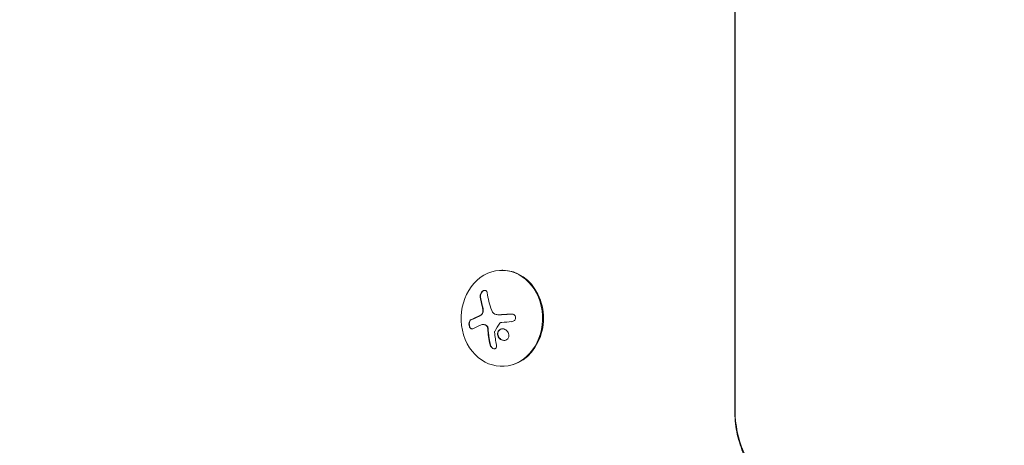
# Model space of a CAD drawing. Units: millimetres. Extents: x -5898 to 6796, y -6818 to 7870.
# Drawn here: x -1195 to -907, y 611 to 735 of the extents above; entities that cross this region are included whole.
import ezdxf

# ---------------------------------------------------------------- set-up
doc = ezdxf.new("R2010")
doc.units = ezdxf.units.MM
doc.header["$LTSCALE"] = 20
doc.linetypes.add('HIDDEN', pattern=[9.525, 6.35, -3.175])
doc.layers.add('2d', color=230, linetype='Continuous')
doc.layers.add('EN-Free_Space_Hatch', color=10, linetype='HIDDEN')

msp = doc.modelspace()

# ---------------------------------------------------------------- hatches: boundary and pattern name
at = {"layer": 'EN-Free_Space_Hatch'}
h = msp.add_hatch(dxfattribs=at)
h.set_pattern_fill('ANSI31', color=256, scale=100)
h.set_pattern_definition([(346.7138, (-3961.82, 5322.57), (72.966, 309.002), [])])
edge = h.paths.add_edge_path()
edge.add_arc((-714.36, 6002.69), 1121.1, 214.15082, 252.57984)
edge.add_arc((-1646.04, 3033.36), 1990.97, 34.40239, 72.57984, ccw=False)
edge.add_line((-3.32, 4158.26), (828.22, 5598.52))
edge.add_arc((1694.25, 5098.52), 1000, -30, 150, ccw=False)
edge.add_line((2560.27, 4598.52), (1334.55, 2475.5))
edge.add_arc((468.52, 2975.5), 1000, 240.7167, 330, ccw=False)
edge.add_arc((-478.17, 2992.47), 1000, 210, 297.22963, ccw=False)
edge.add_line((-1344.19, 2492.47), (-1642.76, 3009.6))
edge.add_arc((-1231.05, 5265.2), 2292.87, 211.71381, 259.65588, ccw=False)
edge.add_line((-3181.56, 4059.89), (-3961.82, 5322.57))
edge.add_arc((-3111.14, 5848.24), 1000, 31.71381, 211.71381, ccw=False)
edge.add_line((-2260.45, 6373.92), (-1642.14, 5373.33))
edge = h.paths.add_edge_path()
edge.add_arc((-2365.08, 1623), 500, 0, 360)
edge = h.paths.add_edge_path()
edge.add_line((-3314.3, -2950.63), (-1958.96, -4421.37))
edge.add_line((-1958.96, -4421.37), (-3195.22, -5560.62))
edge.add_arc((-3872.89, -4825.25), 1000, 222.66156, 312.66156, ccw=False)
edge.add_arc((-3872.89, -4825.25), 1000, 132.66156, 222.66156, ccw=False)
edge.add_line((-4550.55, -4089.88), (-3314.3, -2950.63))

# ---------------------------------------------------------------- linework, layer by layer
at = {"layer": '2d', "lineweight": 0}
for p, q in [((-986.02, 621.51), (-986.02, 1542.55)), ((-985.89, 1542.55), (-985.89, 621.51)), ((-1053.68, 662.36), (-1053.94, 662.36)), ((-1054.92, 649.39), (-1054.81, 649.39)), ((-1059.4, 646.55), (-1059.29, 646.55)), ((-1053.68, 634.36), (-1053.94, 634.36))]:
    msp.add_line(p, q, dxfattribs=at)
for centre, major_axis, ratio, start_param, end_param in [((-1053.94, 648.36), (0, 14), 0.848, -1.115509, 5.167676), ((-1053.68, 648.36), (0, -14), 0.848, 0, 3.141593), ((-1048.6, 647.82), (9.14, -15.84), 0.476008, -2.265626, -2.087612), ((-1048.5, 647.82), (9.14, -15.84), 0.476008, -2.265626, -2.087612), ((-963.33, 621.51), (0, -26.61), 0.848048, -1.570796, 0.310218)]:
    msp.add_ellipse(centre, major_axis=major_axis, ratio=ratio, start_param=start_param, end_param=end_param, dxfattribs=at)
at = {"layer": '2d', "lineweight": 0, "extrusion": (0, 0, -1)}
for centre, major_axis, ratio, start_param, end_param in [((-1046.59, 648.99), (-9.14, 15.82), 0.476008, -1.20219, -0.875592), ((-1047.46, 647.52), (17.71, 4.62), 0.155716, -2.533545, -2.311649), ((-1047.58, 646.9), (18.23, 1.14), 0.038975, -1.926841, -1.757391)]:
    msp.add_ellipse(centre, major_axis=major_axis, ratio=ratio, start_param=start_param, end_param=end_param, dxfattribs=at)
at = {"layer": '2d', "lineweight": 0}
for points, knots in [([(-1058.22, 655.78), (-1058.24, 655.93), (-1058.29, 656.06), (-1058.35, 656.17), (-1058.41, 656.28), (-1058.5, 656.37), (-1058.6, 656.43), (-1058.7, 656.49), (-1058.81, 656.52), (-1058.93, 656.52), (-1059.04, 656.53), (-1059.16, 656.5), (-1059.28, 656.45), (-1059.38, 656.41), (-1059.49, 656.34), (-1059.59, 656.26), (-1059.69, 656.18), (-1059.78, 656.08), (-1059.86, 655.97), (-1059.95, 655.86), (-1060.02, 655.74), (-1060.08, 655.61), (-1060.14, 655.48), (-1060.19, 655.34), (-1060.22, 655.2), (-1060.26, 655.04), (-1060.27, 654.89), (-1060.26, 654.75), (-1060.26, 654.7), (-1060.26, 654.66), (-1060.25, 654.62)], [0, 0, 0, 0, 0.12144, 0.12144, 0.12144, 0.243283, 0.243283, 0.243283, 0.358856, 0.358856, 0.358856, 0.462986, 0.462986, 0.462986, 0.558085, 0.558085, 0.558085, 0.650496, 0.650496, 0.650496, 0.746429, 0.746429, 0.746429, 0.850305, 0.850305, 0.850305, 0.963913, 0.963913, 0.963913, 1, 1, 1, 1]), ([(-1058.89, 656.52), (-1059.02, 656.51), (-1059.16, 656.47), (-1059.44, 656.31), (-1059.57, 656.2), (-1059.81, 655.92), (-1059.91, 655.76), (-1060.05, 655.44), (-1060.11, 655.26), (-1060.16, 654.93), (-1060.16, 654.77), (-1060.14, 654.62)], [0.3782618, 0.3782618, 0.3782618, 0.3782618, 0.5, 0.5, 0.625, 0.625, 0.75, 0.75, 0.875, 0.875, 1, 1, 1, 1]), ([(-1059.91, 649.38), (-1059.94, 649.36), (-1059.96, 649.34), (-1060.02, 649.3), (-1060.05, 649.28), (-1060.11, 649.24), (-1060.14, 649.22), (-1060.19, 649.19), (-1060.22, 649.17), (-1060.28, 649.14), (-1060.31, 649.12), (-1060.37, 649.09), (-1060.4, 649.07), (-1060.48, 649.03), (-1060.54, 649), (-1060.6, 648.98)], [0, 0, 0, 0, 0.125, 0.125, 0.25, 0.25, 0.375, 0.375, 0.5, 0.5, 0.625, 0.625, 0.75, 0.75, 1, 1, 1, 1]), ([(-1059.48, 650.77), (-1059.46, 650.63), (-1059.47, 650.49), (-1059.48, 650.35), (-1059.5, 650.21), (-1059.54, 650.07), (-1059.59, 649.94), (-1059.64, 649.82), (-1059.71, 649.7), (-1059.79, 649.6), (-1059.86, 649.51), (-1059.93, 649.44), (-1060.01, 649.38)], [0, 0, 0, 0, 0.2593, 0.2593, 0.2593, 0.519012, 0.519012, 0.519012, 0.774897, 0.774897, 0.774897, 1, 1, 1, 1]), ([(-1059.37, 650.77), (-1059.36, 650.64), (-1059.36, 650.5), (-1059.39, 650.23), (-1059.43, 650.1), (-1059.52, 649.85), (-1059.59, 649.73), (-1059.73, 649.53), (-1059.82, 649.44), (-1059.91, 649.38)], [0, 0, 0, 0, 0.25, 0.25, 0.5, 0.5, 0.75, 0.75, 1, 1, 1, 1]), ([(-1059.57, 651.86), (-1059.56, 651.82), (-1059.54, 651.75), (-1059.53, 651.69), (-1059.52, 651.64), (-1059.51, 651.62), (-1059.5, 651.55), (-1059.48, 651.49), (-1059.47, 651.42), (-1059.46, 651.37), (-1059.46, 651.35), (-1059.44, 651.28), (-1059.43, 651.21), (-1059.42, 651.14), (-1059.41, 651.1), (-1059.41, 651.08), (-1059.39, 650.96), (-1059.38, 650.86), (-1059.37, 650.77)], [0, 0, 0, 0, 0.125, 0.1875, 0.1875, 0.25, 0.25, 0.375, 0.4375, 0.4375, 0.5, 0.5, 0.625, 0.6875, 0.6875, 0.75, 0.75, 1, 1, 1, 1]), ([(-1054.58, 649.39), (-1054.65, 649.39), (-1054.71, 649.39), (-1054.79, 649.39), (-1054.8, 649.39), (-1054.81, 649.39)], [0, 0, 0, 0, 0.2166442, 0.2166442, 0.2591824, 0.2591824, 0.2591824, 0.2591824]), ([(-1051.05, 649.6), (-1051.21, 649.6), (-1051.37, 649.59), (-1051.59, 649.57), (-1051.7, 649.57), (-1051.83, 649.56), (-1051.88, 649.56), (-1051.92, 649.56), (-1051.93, 649.55), (-1052.03, 649.55), (-1052.14, 649.54), (-1052.27, 649.53), (-1052.33, 649.53), (-1052.36, 649.53), (-1052.38, 649.53), (-1052.48, 649.52), (-1052.59, 649.52), (-1052.72, 649.51), (-1052.77, 649.51), (-1052.81, 649.5), (-1052.82, 649.5), (-1052.92, 649.5), (-1053.03, 649.49), (-1053.16, 649.48), (-1053.21, 649.48), (-1053.25, 649.48), (-1053.26, 649.48), (-1053.36, 649.47), (-1053.47, 649.46), (-1053.6, 649.46), (-1053.65, 649.45), (-1053.69, 649.45), (-1053.7, 649.45), (-1053.8, 649.44), (-1053.91, 649.44), (-1054.03, 649.43), (-1054.09, 649.42), (-1054.12, 649.42), (-1054.14, 649.42), (-1054.14, 649.42), (-1054.31, 649.41), (-1054.45, 649.4), (-1054.58, 649.39)], [0, 0, 0, 0, 0.125, 0.125, 0.1875, 0.21875, 0.234375, 0.234375, 0.25, 0.25, 0.3125, 0.34375, 0.359375, 0.359375, 0.375, 0.375, 0.4375, 0.46875, 0.484375, 0.484375, 0.5, 0.5, 0.5625, 0.59375, 0.609375, 0.609375, 0.625, 0.625, 0.6875, 0.71875, 0.734375, 0.734375, 0.75, 0.75, 0.8125, 0.84375, 0.859375, 0.867187, 0.867187, 0.875, 0.875, 1, 1, 1, 1]), ([(-1051.01, 647.38), (-1050.87, 647.39), (-1050.73, 647.43), (-1050.61, 647.48), (-1050.48, 647.54), (-1050.36, 647.62), (-1050.26, 647.71), (-1050.16, 647.81), (-1050.08, 647.92), (-1050.02, 648.04), (-1049.97, 648.15), (-1049.93, 648.28), (-1049.92, 648.4), (-1049.91, 648.52), (-1049.92, 648.64), (-1049.95, 648.76), (-1049.98, 648.87), (-1050.02, 648.98), (-1050.09, 649.07), (-1050.15, 649.17), (-1050.23, 649.26), (-1050.32, 649.34), (-1050.42, 649.42), (-1050.53, 649.48), (-1050.65, 649.53), (-1050.77, 649.57), (-1050.91, 649.6), (-1051.04, 649.61), (-1051.08, 649.61), (-1051.12, 649.61), (-1051.16, 649.6)], [0, 0, 0, 0, 0.117688, 0.117688, 0.117688, 0.23572, 0.23572, 0.23572, 0.348983, 0.348983, 0.348983, 0.453941, 0.453941, 0.453941, 0.55245, 0.55245, 0.55245, 0.649106, 0.649106, 0.649106, 0.748614, 0.748614, 0.748614, 0.85433, 0.85433, 0.85433, 0.967387, 0.967387, 0.967387, 1, 1, 1, 1]), ([(-1063.04, 647.87), (-1063.13, 647.83), (-1063.22, 647.75), (-1063.29, 647.65), (-1063.36, 647.55), (-1063.42, 647.42), (-1063.47, 647.27), (-1063.51, 647.13), (-1063.53, 646.98), (-1063.54, 646.81), (-1063.55, 646.67), (-1063.54, 646.51), (-1063.52, 646.37), (-1063.49, 646.23), (-1063.46, 646.09), (-1063.41, 645.97), (-1063.37, 645.85), (-1063.31, 645.74), (-1063.25, 645.65), (-1063.18, 645.55), (-1063.11, 645.46), (-1063.03, 645.4), (-1062.95, 645.33), (-1062.86, 645.29), (-1062.77, 645.27), (-1062.68, 645.24), (-1062.58, 645.25), (-1062.49, 645.27), (-1062.46, 645.28), (-1062.43, 645.3), (-1062.41, 645.31)], [0, 0, 0, 0, 0.120796, 0.120796, 0.120796, 0.242046, 0.242046, 0.242046, 0.356333, 0.356333, 0.356333, 0.459168, 0.459168, 0.459168, 0.553739, 0.553739, 0.553739, 0.646543, 0.646543, 0.646543, 0.743592, 0.743592, 0.743592, 0.848997, 0.848997, 0.848997, 0.964083, 0.964083, 0.964083, 1, 1, 1, 1]), ([(-1062.93, 647.87), (-1063.03, 647.82), (-1063.12, 647.74), (-1063.27, 647.53), (-1063.33, 647.4), (-1063.41, 647.09), (-1063.44, 646.92), (-1063.44, 646.55), (-1063.42, 646.37), (-1063.33, 646.01), (-1063.26, 645.85), (-1063.11, 645.58), (-1063.01, 645.47), (-1062.81, 645.31), (-1062.71, 645.27), (-1062.6, 645.25), (-1062.6, 645.25), (-1062.59, 645.25)], [0, 0, 0, 0, 0.125, 0.125, 0.25, 0.25, 0.375, 0.375, 0.5, 0.5, 0.625, 0.625, 0.75, 0.75, 0.875, 0.875, 0.8795926, 0.8795926, 0.8795926, 0.8795926]), ([(-1060.6, 648.98), (-1060.65, 648.95), (-1060.73, 648.92), (-1060.83, 648.88), (-1060.87, 648.86), (-1060.9, 648.85), (-1060.91, 648.84), (-1060.98, 648.81), (-1061.05, 648.78), (-1061.15, 648.74), (-1061.19, 648.72), (-1061.21, 648.71), (-1061.23, 648.7), (-1061.29, 648.67), (-1061.37, 648.64), (-1061.46, 648.6), (-1061.5, 648.58), (-1061.52, 648.57), (-1061.54, 648.56), (-1061.6, 648.53), (-1061.67, 648.5), (-1061.76, 648.46), (-1061.79, 648.44), (-1061.82, 648.43), (-1061.83, 648.42), (-1061.89, 648.39), (-1061.96, 648.36), (-1062.05, 648.32), (-1062.08, 648.3), (-1062.11, 648.29), (-1062.12, 648.28), (-1062.18, 648.26), (-1062.25, 648.22), (-1062.33, 648.18), (-1062.36, 648.17), (-1062.39, 648.15), (-1062.4, 648.15), (-1062.58, 648.06), (-1062.76, 647.97), (-1062.93, 647.87)], [0, 0, 0, 0, 0.0625, 0.09375, 0.109375, 0.109375, 0.125, 0.125, 0.1875, 0.21875, 0.234375, 0.234375, 0.25, 0.25, 0.3125, 0.34375, 0.359375, 0.359375, 0.375, 0.375, 0.4375, 0.46875, 0.484375, 0.484375, 0.5, 0.5, 0.5625, 0.59375, 0.609375, 0.609375, 0.625, 0.625, 0.6875, 0.71875, 0.734375, 0.734375, 0.75, 0.75, 1, 1, 1, 1]), ([(-1059.29, 646.55), (-1059.27, 646.55), (-1059.25, 646.55), (-1059.12, 646.54), (-1059.01, 646.53), (-1058.85, 646.49), (-1058.8, 646.47), (-1058.69, 646.43), (-1058.64, 646.41), (-1058.58, 646.38)], [0.4453427, 0.4453427, 0.4453427, 0.4453427, 0.5, 0.5, 0.75, 0.75, 0.875, 0.875, 1, 1, 1, 1]), ([(-1058.69, 646.38), (-1058.6, 646.34), (-1058.51, 646.28), (-1058.43, 646.2), (-1058.35, 646.12), (-1058.28, 646.03), (-1058.23, 645.93), (-1058.17, 645.83), (-1058.13, 645.72), (-1058.1, 645.6), (-1058.08, 645.52), (-1058.06, 645.43), (-1058.06, 645.35)], [0, 0, 0, 0, 0.26951, 0.26951, 0.26951, 0.539189, 0.539189, 0.539189, 0.809594, 0.809594, 0.809594, 1, 1, 1, 1]), ([(-1058.58, 646.38), (-1058.5, 646.34), (-1058.42, 646.29), (-1058.27, 646.15), (-1058.2, 646.06), (-1058.09, 645.88), (-1058.05, 645.78), (-1058, 645.62), (-1057.98, 645.57), (-1057.96, 645.46), (-1057.96, 645.41), (-1057.95, 645.35)], [0, 0, 0, 0, 0.25, 0.25, 0.5, 0.5, 0.75, 0.75, 0.875, 0.875, 1, 1, 1, 1]), ([(-1054.49, 646.96), (-1054.46, 647), (-1054.42, 647.04), (-1054.38, 647.07), (-1054.34, 647.09), (-1054.29, 647.12), (-1054.24, 647.13), (-1054.23, 647.13), (-1054.22, 647.14), (-1054.21, 647.14)], [0, 0, 0, 0, 0.444984, 0.444984, 0.444984, 0.890124, 0.890124, 0.890124, 1, 1, 1, 1]), ([(-1057.95, 645.35), (-1057.95, 645.3), (-1057.94, 645.23), (-1057.94, 645.15), (-1057.93, 645.1), (-1057.93, 645.07), (-1057.93, 645), (-1057.92, 644.92), (-1057.91, 644.83), (-1057.91, 644.79), (-1057.91, 644.76), (-1057.91, 644.75), (-1057.9, 644.64), (-1057.89, 644.55), (-1057.87, 644.39), (-1057.87, 644.31), (-1057.86, 644.22), (-1057.85, 644.18), (-1057.85, 644.15), (-1057.85, 644.14), (-1057.84, 644.03), (-1057.83, 643.94), (-1057.81, 643.78), (-1057.8, 643.71), (-1057.79, 643.62), (-1057.78, 643.58), (-1057.78, 643.55), (-1057.78, 643.53), (-1057.77, 643.43), (-1057.75, 643.28), (-1057.72, 643.11), (-1057.71, 643.01), (-1057.7, 642.98), (-1057.7, 642.95), (-1057.7, 642.94), (-1057.68, 642.83), (-1057.66, 642.68), (-1057.63, 642.51), (-1057.62, 642.42), (-1057.61, 642.38), (-1057.61, 642.36), (-1057.61, 642.34), (-1057.59, 642.24), (-1057.57, 642.09), (-1057.54, 641.92), (-1057.52, 641.83), (-1057.51, 641.8), (-1057.51, 641.77), (-1057.51, 641.76), (-1057.49, 641.65), (-1057.46, 641.51), (-1057.43, 641.34), (-1057.41, 641.27), (-1057.4, 641.22), (-1057.4, 641.19), (-1057.35, 640.98), (-1057.31, 640.79), (-1057.27, 640.6)], [0, 0, 0, 0, 0.03125, 0.046875, 0.046875, 0.0625, 0.0625, 0.09375, 0.109375, 0.117187, 0.117187, 0.125, 0.125, 0.1875, 0.1875, 0.21875, 0.234375, 0.242187, 0.242187, 0.25, 0.25, 0.3125, 0.3125, 0.34375, 0.359375, 0.367187, 0.367187, 0.375, 0.375, 0.4375, 0.46875, 0.484375, 0.492187, 0.492187, 0.5, 0.5, 0.5625, 0.59375, 0.609375, 0.617187, 0.617187, 0.625, 0.625, 0.6875, 0.71875, 0.734375, 0.742187, 0.742187, 0.75, 0.75, 0.8125, 0.84375, 0.859375, 0.859375, 0.875, 0.875, 1, 1, 1, 1]), ([(-1056.07, 644.36), (-1056.07, 644.39), (-1056.07, 644.43), (-1056.06, 644.46), (-1056.05, 644.48), (-1056.04, 644.51), (-1056.03, 644.53)], [0, 0, 0, 0, 0.541586, 0.541586, 0.541586, 1, 1, 1, 1]), ([(-1055.15, 644.28), (-1055.26, 643.87), (-1055.2, 643.39), (-1054.78, 642.58), (-1054.43, 642.24), (-1053.61, 641.87), (-1053.15, 641.84), (-1052.35, 642.15), (-1052.06, 642.49), (-1051.94, 642.91)], [0.5, 0.5, 0.5, 0.5, 0.625, 0.625, 0.75, 0.75, 0.875, 0.875, 1, 1, 1, 1]), ([(-1051.94, 642.91), (-1051.82, 643.32), (-1051.89, 643.8), (-1052.31, 644.6), (-1052.66, 644.95), (-1053.47, 645.32), (-1053.94, 645.35), (-1054.72, 645.04), (-1055.03, 644.7), (-1055.15, 644.28)], [0, 0, 0, 0, 0.125, 0.125, 0.25, 0.25, 0.375, 0.375, 0.5, 0.5, 0.5, 0.5]), ([(-1055.04, 644.28), (-1055.07, 644.18), (-1055.09, 644.07), (-1055.1, 643.86), (-1055.1, 643.74), (-1055.07, 643.52), (-1055.05, 643.41), (-1055, 643.25), (-1054.98, 643.19), (-1054.94, 643.09), (-1054.91, 643.04), (-1054.78, 642.79), (-1054.64, 642.6), (-1054.31, 642.28), (-1054.12, 642.15), (-1053.7, 641.96), (-1053.46, 641.9), (-1053.23, 641.9)], [0.5, 0.5, 0.5, 0.5, 0.53125, 0.53125, 0.5625, 0.5625, 0.59375, 0.59375, 0.609375, 0.609375, 0.625, 0.625, 0.6875, 0.6875, 0.75, 0.75, 0.817174, 0.817174, 0.817174, 0.817174]), ([(-1053.74, 645.29), (-1053.8, 645.29), (-1053.86, 645.29), (-1054.03, 645.26), (-1054.13, 645.23), (-1054.42, 645.12), (-1054.6, 644.99), (-1054.81, 644.76), (-1054.87, 644.67), (-1054.97, 644.49), (-1055.01, 644.39), (-1055.04, 644.28)], [0.3263643, 0.3263643, 0.3263643, 0.3263643, 0.34375, 0.34375, 0.375, 0.375, 0.4375, 0.4375, 0.46875, 0.46875, 0.5, 0.5, 0.5, 0.5]), ([(-1057.37, 640.6), (-1057.34, 640.46), (-1057.29, 640.33), (-1057.22, 640.2), (-1057.15, 640.07), (-1057.06, 639.95), (-1056.95, 639.84), (-1056.85, 639.74), (-1056.74, 639.65), (-1056.61, 639.59), (-1056.51, 639.53), (-1056.39, 639.49), (-1056.28, 639.48), (-1056.18, 639.46), (-1056.08, 639.46), (-1055.99, 639.48), (-1055.9, 639.5), (-1055.82, 639.54), (-1055.75, 639.59), (-1055.68, 639.64), (-1055.62, 639.71), (-1055.57, 639.79), (-1055.52, 639.87), (-1055.49, 639.97), (-1055.47, 640.07), (-1055.45, 640.18), (-1055.45, 640.3), (-1055.47, 640.43), (-1055.47, 640.46), (-1055.48, 640.5), (-1055.48, 640.53)], [0, 0, 0, 0, 0.123267, 0.123267, 0.123267, 0.246944, 0.246944, 0.246944, 0.364412, 0.364412, 0.364412, 0.469764, 0.469764, 0.469764, 0.565076, 0.565076, 0.565076, 0.656937, 0.656937, 0.656937, 0.751946, 0.751946, 0.751946, 0.854928, 0.854928, 0.854928, 0.968152, 0.968152, 0.968152, 1, 1, 1, 1]), ([(-1057.27, 640.6), (-1057.24, 640.46), (-1057.18, 640.32), (-1057.04, 640.06), (-1056.94, 639.94), (-1056.73, 639.73), (-1056.61, 639.64), (-1056.35, 639.51), (-1056.22, 639.47), (-1056.1, 639.47)], [0, 0, 0, 0, 0.125, 0.125, 0.25, 0.25, 0.375, 0.375, 0.4937932, 0.4937932, 0.4937932, 0.4937932]), ([(-982.25, 606.37), (-982.75, 607.31), (-983.2, 608.27), (-984.01, 610.22), (-984.36, 611.21), (-984.96, 613.23), (-985.21, 614.25), (-985.61, 616.3), (-985.76, 617.34), (-985.96, 619.42), (-986.02, 620.47), (-986.02, 621.51)], [4.1470523, 4.1470523, 4.1470523, 4.1470523, 4.2601196, 4.2601196, 4.373187, 4.373187, 4.4862543, 4.4862543, 4.5993216, 4.5993216, 4.712389, 4.712389, 4.712389, 4.712389])]:
    msp.add_open_spline(points, degree=3, knots=knots, dxfattribs=at)
for points in [[(-1060.01, 649.38), (-1060.24, 649.21), (-1060.47, 649.08), (-1060.71, 648.98)], [(-1059.68, 651.86), (-1059.58, 651.52), (-1059.52, 651.15), (-1059.48, 650.77)], [(-1055.56, 649.45), (-1056.17, 649.56), (-1056.68, 650.01), (-1056.9, 650.63)], [(-1055.45, 649.43), (-1055.49, 649.43), (-1055.53, 649.44), (-1055.56, 649.45)], [(-1054.69, 649.39), (-1054.95, 649.38), (-1055.2, 649.39), (-1055.45, 649.43)], [(-1051.16, 649.6), (-1052.37, 649.54), (-1053.55, 649.47), (-1054.69, 649.39)], [(-1051.03, 649.61), (-1051.04, 649.61), (-1051.04, 649.61), (-1051.05, 649.6)], [(-1060.71, 648.98), (-1061.59, 648.6), (-1062.37, 648.23), (-1063.04, 647.87)], [(-1059.94, 646.44), (-1059.56, 646.6), (-1059.12, 646.59), (-1058.69, 646.38)], [(-1059.35, 646.55), (-1059.35, 646.55), (-1059.35, 646.55), (-1059.35, 646.55)], [(-1056.03, 644.53), (-1055.57, 645.34), (-1055.05, 646.15), (-1054.49, 646.96)], [(-1054.21, 647.14), (-1054.13, 647.15), (-1054.06, 647.16), (-1053.98, 647.17)], [(-1058.06, 645.35), (-1057.95, 643.71), (-1057.72, 642.11), (-1057.37, 640.6)], [(-1055.48, 640.53), (-1055.75, 641.76), (-1055.95, 643.04), (-1056.07, 644.36)]]:
    msp.add_open_spline(points, degree=3, dxfattribs=at)

doc.saveas('drawing.dxf')
